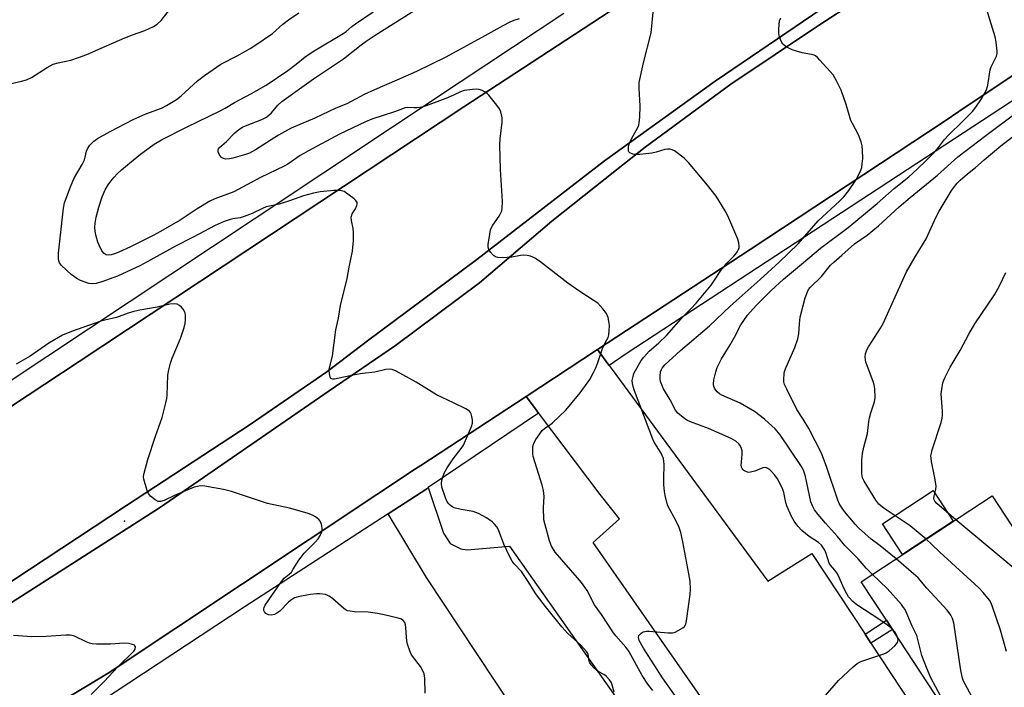
# Model space of a CAD drawing. Units: inches. Extents: x 1303761 to 1309762, y 509449 to 513450.
# Drawn here: x 1307593 to 1307920, y 510306 to 510527 of the extents above; entities that cross this region are included whole.
import ezdxf

# ---------------------------------------------------------------- set-up
doc = ezdxf.new("R2010")
doc.units = ezdxf.units.IN
doc.header["$MEASUREMENT"] = 0
for name, color, linetype in [('BLDG-Footprint', 5, 'Continuous'), ('CULTRL-Pad', 6, 'Continuous'), ('ELEV-Spot Elevation', 7, 'Continuous'), ('TRANS-Driveway', 251, 'Continuous'), ('TRANS-Non Street Sidewalk', 7, 'Continuous'), ('TRANS-Parking Lot', 4, 'Continuous'), ('TRANS-Road', 130, 'Continuous'), ('TRANS-Street Sidewalk', 7, 'Continuous'), ('Undefined', 1, 'Continuous')]:
    doc.layers.add(name, color=color, linetype=linetype)

msp = doc.modelspace()

# ---------------------------------------------------------------- linework, layer by layer
at = {"layer": 'BLDG-Footprint', "elevation": 403.29}
msp.add_lwpolyline([(1307915.47, 510369.08), (1307946.81, 510321.35), (1308000.17, 510356.39), (1308003.25, 510351.71), (1308012.31, 510337.91), (1308022.84, 510321.87), (1307979.07, 510293.13), (1307969.1, 510286.58), (1307970.61, 510284.28), (1307959.74, 510277.15), (1307964.11, 510270.49), (1307941.65, 510255.75), (1307936.76, 510263.19), (1307929, 510258.1), (1307927.05, 510256.82), (1307882.43, 510324.78), (1307880.46, 510327.78), (1307872.06, 510340.57)], close=True, dxfattribs=at)
at = {"layer": 'CULTRL-Pad'}
for points in [[(1307881.46, 510540.56), (1307858.12, 510525.44), (1307828.75, 510505.76), (1307800.29, 510484.78), (1307790.78, 510477.31), (1307769.28, 510460.21), (1307745.26, 510439.74), (1307717.34, 510418.99), (1307695.34, 510403.97), (1307638.95, 510365.08), (1307593.2, 510335.74), (1307580.65, 510327.98)], [(1307541.73, 510309), (1307628, 510365.83), (1307669.05, 510392.77), (1307694.54, 510410.19), (1307708.08, 510420.49), (1307744.32, 510447.56), (1307786.73, 510480.31), (1307823.51, 510506.75), (1307861.82, 510532.72)]]:
    msp.add_lwpolyline(points, dxfattribs=at)
msp.add_lwpolyline([(1307902.6, 510360.63), (1307885.78, 510349.58), (1307879.06, 510359.82), (1307895.88, 510370.86)], close=True, dxfattribs=at)
at = {"layer": 'ELEV-Spot Elevation'}
msp.add_point((1307627.36, 510360.69, 387.87), dxfattribs=at)
at = {"layer": 'TRANS-Driveway'}
msp.add_lwpolyline([(1307764.38, 510286.66), (1307761.56, 510290.91), (1307727.61, 510341.95), (1307714.93, 510363.17), (1307727.72, 510371.47), (1307728.25, 510371.83), (1307733.32, 510356.72), (1307735.52, 510353.32), (1307739.09, 510351.53), (1307741.18, 510351.16), (1307755.23, 510352.36), (1307809.21, 510275.78), (1307801.15, 510270.67), (1307789.41, 510288.13), (1307782.78, 510283.39), (1307780.82, 510286.13), (1307769.91, 510278.34)], close=True, dxfattribs=at)
at = {"layer": 'TRANS-Non Street Sidewalk'}
msp.add_lwpolyline([(1307875.26, 510320.15), (1307873.28, 510323.14), (1307880.46, 510327.78), (1307882.43, 510324.78)], close=True, dxfattribs=at)
at = {"layer": 'TRANS-Parking Lot'}
msp.add_polyline3d([(1307929.98, 510142.85, 0), (1307783.01, 510353.65, 0), (1307791.74, 510361.46, 0), (1307785.37, 510369.56, 0), (1307765.2, 510396.14, 0), (1307764.87, 510396.57, 0), (1307763.14, 510398.86, 0), (1307760.7, 510402.08, 0), (1307784.44, 510417.64, 0), (1307787.91, 510412.92, 0), (1307788.3, 510412.4, 0), (1307788.96, 510411.5, 0), (1307840.97, 510340.8, 0), (1307855.61, 510349.94, 0), (1307873.28, 510323.14, 0), (1307875.26, 510320.15, 0), (1307932, 510234.1, 0)], dxfattribs=at)
at = {"layer": 'TRANS-Road'}
msp.add_lwpolyline([(1308031.34, 510649.31), (1308020.32, 510641.44), (1307958.48, 510597.71), (1307908.92, 510563.49), (1307861.82, 510532.72), (1307823.51, 510506.75), (1307786.73, 510480.31), (1307744.32, 510447.56), (1307708.08, 510420.49), (1307694.54, 510410.19), (1307669.05, 510392.77), (1307628, 510365.83), (1307541.73, 510309), (1307517.4, 510291.94), (1307489.78, 510332.96), (1307492.6, 510334.81), (1307612.35, 510413.7), (1307740.07, 510498.15), (1307813.52, 510546.35), (1307847.74, 510568.81), (1307952.88, 510640.6), (1308004.24, 510678.57), (1308006.13, 510680.02)], close=True, dxfattribs=at)
for points in [[(1307580.65, 510327.98), (1307593.2, 510335.74), (1307638.95, 510365.08), (1307695.34, 510403.97), (1307717.34, 510418.99), (1307745.26, 510439.74), (1307769.28, 510460.21), (1307790.78, 510477.31), (1307800.29, 510484.78), (1307828.75, 510505.76), (1307858.12, 510525.44), (1307881.46, 510540.56)], [(1307952.25, 510528.54), (1307934.16, 510516.47), (1307904.44, 510496.65), (1307899.86, 510493.52), (1307835.13, 510450.84), (1307784.44, 510417.64), (1307760.7, 510402.08), (1307725.78, 510379.21), (1307724.02, 510378.05), (1307711.14, 510369.51), (1307621.91, 510310.28), (1307605.22, 510300.16), (1307558.73, 510269.94)]]:
    msp.add_lwpolyline(points, dxfattribs=at)
at = {"layer": 'TRANS-Street Sidewalk'}
for points in [[(1308066.88, 510601.08), (1307955.8, 510522.09), (1307954.05, 510520.95), (1307941.41, 510512.67), (1307921.56, 510499.69), (1307912.29, 510493.63), (1307793.91, 510416.19), (1307788.3, 510412.4), (1307787.91, 510412.92), (1307784.44, 510417.64), (1307835.13, 510450.84), (1307899.86, 510493.52), (1307904.44, 510496.65), (1307934.16, 510516.47), (1307952.25, 510528.54)], [(1307813.52, 510546.35), (1307740.07, 510498.15), (1307612.35, 510413.7), (1307492.6, 510334.81)], [(1307546.46, 510378.78), (1307670.4, 510461.03), (1307739.2, 510506.69), (1307773.22, 510529.27)], [(1307558.73, 510269.94), (1307605.22, 510300.16), (1307621.91, 510310.28), (1307711.14, 510369.51), (1307724.02, 510378.05), (1307725.78, 510379.21), (1307760.7, 510402.08), (1307763.14, 510398.86), (1307764.87, 510396.57), (1307728.25, 510371.83), (1307727.72, 510371.47), (1307714.93, 510363.17), (1307667.08, 510332.1), (1307600.23, 510288.08), (1307560.81, 510262.12)]]:
    msp.add_lwpolyline(points, dxfattribs=at)
at = {"layer": 'Undefined'}
for points, elevation in [([(1307758.44, 510527.37), (1307756.61, 510526.81), (1307755.35, 510526.3), (1307752.98, 510525.12), (1307747.06, 510521.8), (1307734.08, 510514.72), (1307724.3, 510509.88), (1307717.82, 510506.99), (1307710.38, 510503.87), (1307706.98, 510502.23), (1307701.17, 510499.17), (1307697.53, 510497.71), (1307690.62, 510494.42), (1307684.78, 510492.02), (1307682.69, 510491.07), (1307678.48, 510488.77), (1307670.89, 510483.91), (1307668.83, 510482.84), (1307667.22, 510482.22), (1307663.39, 510481.14), (1307662.23, 510480.92), (1307661.06, 510480.87), (1307660.25, 510480.99), (1307659.61, 510481.4), (1307658.95, 510482.27), (1307658.5, 510483.25), (1307658.47, 510483.9), (1307658.6, 510484.24), (1307658.92, 510484.64), (1307661.28, 510486.63), (1307664.04, 510489.58), (1307665.37, 510490.63), (1307666.55, 510491.39), (1307667.56, 510491.92), (1307673, 510494.01), (1307674.51, 510494.79), (1307676.2, 510496.23), (1307678.26, 510498.75), (1307679.61, 510499.99), (1307690.08, 510507.46), (1307700.04, 510514.14), (1307705.93, 510518.8), (1307707.59, 510520.03), (1307710.58, 510522), (1307728.57, 510533.3)], 394), ([(1307587.44, 510505.41), (1307593.17, 510506.68), (1307594.86, 510507.13), (1307596.52, 510507.93), (1307601.67, 510511.29), (1307603.7, 510512.35), (1307605.3, 510512.84), (1307609.59, 510513.7), (1307612.11, 510514.51), (1307614.8, 510515.57), (1307619.65, 510517.64), (1307627.5, 510521.11), (1307629.98, 510522.1), (1307634.13, 510523.52), (1307637.01, 510524.85), (1307638.23, 510525.6), (1307639.52, 510526.8), (1307643.04, 510531.39)], 388), ([(1307790, 510303.96), (1307789.17, 510306.73), (1307788.95, 510307.25), (1307788.47, 510307.99), (1307787.28, 510309.29), (1307786.58, 510309.78), (1307784.84, 510310.72), (1307784.14, 510311.19), (1307783.3, 510311.95), (1307782.34, 510312.98), (1307781.88, 510313.65), (1307781.68, 510314.13), (1307781.32, 510316.48), (1307781.13, 510316.97), (1307780.83, 510317.43), (1307778.89, 510319.52), (1307774.62, 510323.35), (1307772.63, 510325.58), (1307767.13, 510332.4), (1307764.54, 510335.77), (1307763.74, 510336.95), (1307761.45, 510340.68), (1307759.2, 510343.96), (1307756.79, 510346.58), (1307756.1, 510347.43), (1307755.28, 510348.89), (1307753.35, 510353.06), (1307751.59, 510357.81), (1307751, 510358.83), (1307750.26, 510359.74), (1307749.42, 510360.48), (1307747.59, 510361.76), (1307744.89, 510363.22), (1307743.16, 510363.84), (1307739.14, 510364.57), (1307736.89, 510365.14), (1307736.37, 510365.36), (1307735.66, 510365.85), (1307735.03, 510366.46), (1307734.5, 510367.14), (1307733.92, 510368.43), (1307732.77, 510371.98), (1307732.6, 510373.1), (1307732.71, 510374.24), (1307733.04, 510375.3), (1307733.57, 510376.59), (1307734.5, 510378.36), (1307736.48, 510381.33), (1307739.13, 510384.75), (1307739.94, 510385.93), (1307742.59, 510392.08), (1307742.93, 510393.16), (1307742.95, 510394.29), (1307742.73, 510395.43), (1307742.48, 510396.25), (1307742.25, 510396.75), (1307741.92, 510397.17), (1307740.71, 510397.96), (1307736.67, 510399.99), (1307730.98, 510402.62), (1307724.27, 510406.77), (1307717.54, 510410.49), (1307716.22, 510411.07), (1307715.43, 510411.17), (1307714.12, 510411.02), (1307710.45, 510410.17), (1307706.43, 510409.68), (1307703.86, 510409.23), (1307697.13, 510407.79), (1307696.6, 510407.77), (1307696.17, 510407.87), (1307695.87, 510408.07), (1307695.62, 510408.48), (1307695.39, 510409.56), (1307695.38, 510411.01), (1307696.49, 510415.58), (1307697.58, 510424.15), (1307698.38, 510428.08), (1307699.07, 510432.24), (1307701.29, 510441.21), (1307701.93, 510444.95), (1307703.04, 510450.25), (1307703.42, 510453.69), (1307703.43, 510456.36), (1307703.32, 510457.85), (1307702.73, 510460.46), (1307702.62, 510461.6), (1307702.92, 510462.65), (1307704.08, 510464.35), (1307704.53, 510465.4), (1307704.64, 510465.92), (1307704.61, 510466.41), (1307704.22, 510467.05), (1307703.62, 510467.62), (1307702.01, 510468.91), (1307700.34, 510470.06), (1307699.83, 510470.25), (1307699.04, 510470.4), (1307697.95, 510470.47), (1307696.93, 510470.43), (1307692.37, 510469.98), (1307690.13, 510469.53), (1307686.81, 510468.64), (1307682.14, 510466.95), (1307678.74, 510465.86), (1307674.46, 510465), (1307673.18, 510464.5), (1307669.76, 510462.84), (1307667.14, 510461.8), (1307665.8, 510461.39), (1307663.39, 510461.02), (1307662.43, 510460.78), (1307660.51, 510460.1), (1307657.52, 510458.85), (1307650.21, 510454.95), (1307644.33, 510451.93), (1307636.1, 510447.36), (1307632.45, 510445.47), (1307625.08, 510441.95), (1307619.86, 510440.09), (1307617.98, 510439.55), (1307616.65, 510439.43), (1307615.54, 510439.58), (1307612.74, 510440.55), (1307611.48, 510441.23), (1307609.7, 510442.55), (1307606.39, 510445.55), (1307605.77, 510446.42), (1307605.53, 510447.12), (1307605.4, 510447.86), (1307605.48, 510449.64), (1307607.11, 510464.53), (1307607.46, 510466.33), (1307609.17, 510471.09), (1307610.17, 510473.51), (1307610.81, 510474.77), (1307613.26, 510479.03), (1307614.05, 510480.62), (1307614.32, 510481.45), (1307614.74, 510483.43), (1307615.04, 510484.28), (1307615.83, 510485.42), (1307617.2, 510486.82), (1307618.44, 510487.64), (1307622.59, 510489.97), (1307630.22, 510494.03), (1307634.43, 510495.87), (1307639.64, 510497.73), (1307641.36, 510498.66), (1307644.59, 510500.58), (1307646.16, 510501.79), (1307651.66, 510506.84), (1307653.96, 510508.64), (1307659.41, 510512.3), (1307664.82, 510515.15), (1307669.15, 510517.57), (1307670.65, 510518.49), (1307676.53, 510522.49), (1307679.97, 510525.63), (1307681.88, 510527.05), (1307685.3, 510529.43)], 390), ([(1307802.82, 510304.51), (1307801.17, 510306.6), (1307799.33, 510309.48), (1307794.83, 510317.56), (1307793.83, 510318.89), (1307790.55, 510322.65), (1307789.74, 510323.68), (1307785.8, 510329.74), (1307783.48, 510332.93), (1307780.97, 510337.66), (1307780.29, 510338.74), (1307779.12, 510340.33), (1307777.83, 510341.92), (1307770.4, 510350.43), (1307769.21, 510352.4), (1307768.54, 510354.12), (1307767.01, 510359.45), (1307766.65, 510361.17), (1307766.54, 510365.2), (1307766.68, 510368.82), (1307766.51, 510370.89), (1307766.08, 510372.61), (1307763.11, 510382.16), (1307762.96, 510383.02), (1307762.93, 510383.91), (1307762.97, 510385.1), (1307763.09, 510385.96), (1307763.38, 510386.76), (1307763.96, 510387.74), (1307766.11, 510390.79), (1307766.95, 510391.56), (1307768.87, 510392.74), (1307769.55, 510393.27), (1307773.94, 510397.49), (1307778.68, 510403.3), (1307781.88, 510407.75), (1307783.17, 510410.02), (1307783.94, 510411.57), (1307784.6, 510413.37), (1307786.05, 510418.01), (1307786.42, 510418.8), (1307787.59, 510420.84), (1307787.97, 510421.68), (1307788.16, 510422.53), (1307788.32, 510424.01), (1307788.38, 510425.5), (1307788.31, 510426.35), (1307787.95, 510428.28), (1307787.47, 510429.56), (1307786.27, 510431.14), (1307784.52, 510433.01), (1307783.36, 510433.86), (1307778.24, 510437.16), (1307774.62, 510439.71), (1307765.14, 510446.93), (1307763.68, 510447.96), (1307762.92, 510448.34), (1307762.14, 510448.58), (1307761.07, 510448.81), (1307759.99, 510448.92), (1307758.9, 510448.81), (1307756.03, 510448.32), (1307752.8, 510448.11), (1307751.37, 510448.15), (1307750.61, 510448.39), (1307749.95, 510448.89), (1307748.96, 510449.93), (1307748.34, 510450.84), (1307748.16, 510451.62), (1307748.18, 510452.47), (1307748.67, 510455.97), (1307748.95, 510457.4), (1307749.24, 510458.18), (1307749.63, 510458.9), (1307751.79, 510461.95), (1307752.46, 510463.2), (1307752.64, 510463.72), (1307752.78, 510464.53), (1307752.88, 510466.75), (1307752.22, 510477.38), (1307752.03, 510485.44), (1307752.14, 510487.53), (1307752.8, 510493.08), (1307752.77, 510494.49), (1307752.31, 510496.48), (1307751.86, 510497.55), (1307751.01, 510498.77), (1307748.39, 510502.05), (1307747.75, 510502.66), (1307747.09, 510503.11), (1307746.12, 510503.58), (1307745.11, 510503.92), (1307744.31, 510504), (1307742.96, 510503.97), (1307740.2, 510503.6), (1307738.91, 510503.2), (1307736.83, 510502.14), (1307734.64, 510501.19), (1307727.55, 510498.47), (1307726.15, 510498.12), (1307724.45, 510497.85), (1307723.6, 510497.82), (1307721.47, 510497.99), (1307720.54, 510497.86), (1307717.05, 510496.56), (1307709.52, 510494.05), (1307707.37, 510493.22), (1307698.72, 510489.09), (1307688.46, 510483.64), (1307685.72, 510482.04), (1307681.62, 510479.19), (1307680.41, 510478.47), (1307672.53, 510474.75), (1307663.69, 510470), (1307657.4, 510467.64), (1307655.67, 510466.86), (1307651.54, 510464.35), (1307645.86, 510460.62), (1307639.36, 510456.81), (1307636.83, 510455.48), (1307629.34, 510451.76), (1307625.43, 510449.98), (1307624.06, 510449.43), (1307622.93, 510449.08), (1307621.92, 510448.94), (1307621.22, 510449.09), (1307620.58, 510449.46), (1307619.89, 510450.36), (1307618.94, 510452.23), (1307618.53, 510453.32), (1307617.99, 510455.22), (1307617.61, 510456.87), (1307617.5, 510458.22), (1307617.61, 510459.6), (1307618, 510461.56), (1307618.88, 510464.9), (1307619.94, 510468.29), (1307620.92, 510470.59), (1307621.93, 510472.34), (1307622.77, 510473.53), (1307623.91, 510474.87), (1307624.92, 510475.91), (1307626.34, 510477.23), (1307628.97, 510479.47), (1307632.71, 510482.47), (1307637.18, 510485.84), (1307639.7, 510487.29), (1307647.96, 510491.44), (1307659.16, 510496.83), (1307660.82, 510497.74), (1307663.9, 510499.65), (1307669.54, 510502.56), (1307674.39, 510505.37), (1307681.62, 510510.29), (1307684.32, 510512.32), (1307687.39, 510514.77), (1307688.75, 510515.75), (1307690.38, 510516.8), (1307699.94, 510522.5), (1307700.96, 510523.23), (1307702.86, 510524.83), (1307704.09, 510525.74), (1307712.36, 510531.33)], 392), ([(1307811.17, 510301.47), (1307806.01, 510308.69), (1307799.67, 510318.56), (1307798.27, 510321.12), (1307798.03, 510322.11), (1307798.19, 510322.75), (1307798.92, 510323.48), (1307799.63, 510323.91), (1307800.14, 510324.11), (1307800.71, 510324.2), (1307801.6, 510324.19), (1307807.9, 510323.63), (1307809.38, 510323.63), (1307810.2, 510323.84), (1307811.24, 510324.35), (1307812.73, 510325.25), (1307813.36, 510325.78), (1307813.76, 510326.47), (1307814.02, 510327.58), (1307815.25, 510336.34), (1307815.36, 510338.1), (1307815.19, 510340.77), (1307814.83, 510343.24), (1307812.79, 510353.84), (1307812.14, 510356.88), (1307811.56, 510358.54), (1307810.61, 510360.7), (1307807.84, 510365.81), (1307807.46, 510366.9), (1307806.92, 510369.16), (1307806.67, 510370.58), (1307806.52, 510372.8), (1307806.47, 510374.78), (1307806.56, 510379.56), (1307806.51, 510380.45), (1307806.31, 510381.49), (1307805.97, 510382.5), (1307805.59, 510383.28), (1307803.28, 510386.87), (1307802.78, 510387.86), (1307796.71, 510403.95), (1307796.24, 510405.34), (1307796.03, 510406.38), (1307796.01, 510407.35), (1307796.24, 510408.68), (1307796.56, 510409.71), (1307797.06, 510410.74), (1307798.96, 510413.98), (1307799.79, 510415.16), (1307801.59, 510417.05), (1307804.77, 510419.87), (1307807.33, 510422.28), (1307812.99, 510428.73), (1307815.42, 510431.13), (1307817.16, 510433.03), (1307822.14, 510438.99), (1307823.11, 510440.33), (1307825.41, 510443.82), (1307826.46, 510445.19), (1307827.39, 510446.26), (1307829.72, 510448.6), (1307830.43, 510449.44), (1307830.92, 510450.13), (1307831.3, 510450.86), (1307831.44, 510451.38), (1307831.48, 510451.94), (1307831.39, 510453.09), (1307831.1, 510454.22), (1307828.09, 510461.25), (1307827.2, 510463.1), (1307824.79, 510467.15), (1307823.8, 510468.58), (1307820.92, 510472.18), (1307814.68, 510479.68), (1307813.27, 510481.17), (1307810.02, 510483.55), (1307809.29, 510483.96), (1307808.51, 510484.19), (1307807.68, 510484.19), (1307806.83, 510484.05), (1307803.88, 510483.15), (1307802.51, 510482.83), (1307798.51, 510482.38), (1307797.03, 510482.38), (1307796.18, 510482.52), (1307795.22, 510482.91), (1307794.89, 510483.22), (1307794.79, 510483.42), (1307794.71, 510483.89), (1307794.75, 510484.69), (1307794.9, 510485.53), (1307795.14, 510486.34), (1307795.87, 510487.83), (1307797.72, 510491.12), (1307798.12, 510492.15), (1307798.3, 510492.95), (1307798.46, 510494.69), (1307798.62, 510498.49), (1307798.25, 510504.29), (1307798.29, 510506.22), (1307799.74, 510512.82), (1307802.23, 510522.72), (1307802.93, 510529.64)], 394), ([(1307875.8, 510343.03), (1307873.64, 510345.11), (1307870.97, 510348.16), (1307866.54, 510352.61), (1307864.11, 510355.57), (1307860.14, 510359.98), (1307857.73, 510362.86), (1307856.49, 510364.49), (1307855.79, 510365.77), (1307855.3, 510367.13), (1307853.52, 510375.56), (1307853.2, 510376.66), (1307852.8, 510377.66), (1307851.94, 510379.16), (1307845.07, 510389.31), (1307843.4, 510391.33), (1307841.27, 510393.37), (1307839.94, 510394.52), (1307836.59, 510397.05), (1307834.53, 510398.34), (1307831.85, 510399.8), (1307825.73, 510402.53), (1307825, 510402.94), (1307824.21, 510403.56), (1307823.71, 510404.17), (1307823.32, 510404.87), (1307823.13, 510405.38), (1307822.98, 510406.16), (1307823.09, 510407.6), (1307823.7, 510410.24), (1307824.18, 510411.65), (1307825.64, 510414.59), (1307828.52, 510419.15), (1307829.94, 510421.75), (1307832.03, 510425.87), (1307834.29, 510429), (1307837.13, 510432.21), (1307842.16, 510437.27), (1307846.22, 510441.03), (1307852.89, 510446.48), (1307858.51, 510451.27), (1307867.68, 510458.12), (1307877.3, 510466.09), (1307882.94, 510471.07), (1307887.86, 510474.94), (1307890.62, 510477.47), (1307893.73, 510480.46), (1307896.51, 510483.27), (1307897.73, 510484.7), (1307899.71, 510487.38), (1307901, 510488.83), (1307905.76, 510493.41), (1307908.94, 510496.62), (1307910.08, 510498.09), (1307911.99, 510500.88), (1307913.6, 510503.83), (1307913.9, 510504.6), (1307914.1, 510505.43), (1307914.87, 510510.52), (1307915.23, 510511.51), (1307916.96, 510515.03), (1307917.15, 510515.84), (1307917.16, 510516.71), (1307916.86, 510519.67), (1307916.56, 510521.41), (1307913.8, 510530)], 398), ([(1307882.31, 510324.97), (1307880.79, 510326.15), (1307878.25, 510327.92), (1307870.56, 510332.93), (1307869.22, 510334.08), (1307867.85, 510335.61), (1307867.21, 510336.6), (1307866.22, 510338.42), (1307864.43, 510342.53), (1307863.91, 510343.55), (1307863.31, 510344.42), (1307861.8, 510346.08), (1307861.36, 510346.8), (1307860.38, 510350), (1307859.9, 510351.08), (1307859.31, 510352.11), (1307858.79, 510352.75), (1307857.79, 510353.63), (1307854.79, 510355.64), (1307852.33, 510357.55), (1307850.94, 510359.02), (1307849.71, 510360.66), (1307848.76, 510362.51), (1307847.33, 510365.78), (1307847.02, 510366.84), (1307846.33, 510370.15), (1307845.83, 510371.53), (1307844.17, 510374.72), (1307843.3, 510375.92), (1307842.15, 510377.29), (1307841.72, 510377.69), (1307841.05, 510378.15), (1307840.56, 510378.36), (1307840.07, 510378.47), (1307839.31, 510378.35), (1307836.7, 510377.27), (1307835.3, 510376.92), (1307834.74, 510376.89), (1307834.22, 510376.96), (1307833.74, 510377.12), (1307833.09, 510377.49), (1307832.74, 510377.82), (1307832.49, 510378.19), (1307832.32, 510378.61), (1307832.2, 510379.28), (1307832.23, 510380.32), (1307832.53, 510382.92), (1307832.51, 510384.05), (1307832.15, 510385.14), (1307831.74, 510385.91), (1307831.39, 510386.37), (1307830.34, 510387.24), (1307828.84, 510388.07), (1307821.3, 510391.48), (1307815.29, 510393.64), (1307814.09, 510394.25), (1307812.93, 510395.07), (1307811.16, 510396.57), (1307810.33, 510397.53), (1307808.57, 510400.96), (1307806.4, 510404.59), (1307805.79, 510405.91), (1307805.41, 510406.99), (1307805.27, 510407.78), (1307805.21, 510408.86), (1307805.4, 510410.21), (1307805.68, 510410.99), (1307805.95, 510411.47), (1307806.83, 510412.57), (1307811.99, 510417.34), (1307821.62, 510425.56), (1307828.46, 510432.01), (1307838.42, 510440.84), (1307844.72, 510446.63), (1307851.1, 510452.75), (1307857.7, 510460.33), (1307864.83, 510466.91), (1307866.26, 510468.34), (1307867.91, 510470.41), (1307870.28, 510473.86), (1307871.36, 510475.91), (1307871.94, 510477.22), (1307872.18, 510478.06), (1307872.37, 510479.24), (1307872.51, 510481.01), (1307872.44, 510483.86), (1307872.31, 510485.27), (1307871.97, 510486.61), (1307871.07, 510488.93), (1307869.08, 510492.61), (1307868.59, 510493.68), (1307866.99, 510498.92), (1307865.33, 510503.72), (1307863.78, 510506.8), (1307862.66, 510508.8), (1307861.76, 510509.95), (1307858.33, 510513.66), (1307857.51, 510514.51), (1307856.85, 510515.06), (1307856.35, 510515.33), (1307855.54, 510515.57), (1307852.39, 510516.16), (1307850.49, 510516.65), (1307849.07, 510517.13), (1307847.56, 510517.85), (1307846.62, 510518.43), (1307846.04, 510518.99), (1307845.35, 510520.22), (1307844.84, 510521.56), (1307844.71, 510522.4), (1307844.68, 510523.83), (1307844.75, 510525.56), (1307844.91, 510526.68), (1307845.29, 510527.72)], 396), ([(1307883.59, 510348.14), (1307878.34, 510352.52), (1307875.38, 510354.7), (1307871.16, 510358.43), (1307870, 510359.67), (1307866.46, 510363.91), (1307865.44, 510365.28), (1307864.86, 510366.33), (1307864.31, 510367.7), (1307860.61, 510378.54), (1307858.81, 510383.27), (1307854.63, 510391.48), (1307852.74, 510394.54), (1307850.61, 510397.77), (1307847.3, 510404.45), (1307846.58, 510406.07), (1307846.37, 510406.91), (1307846.33, 510407.78), (1307846.44, 510409.54), (1307846.59, 510410.4), (1307847.11, 510411.8), (1307850.02, 510418.35), (1307850.99, 510421.16), (1307851.35, 510422.86), (1307851.55, 510426.19), (1307851.8, 510428.36), (1307853.4, 510434.8), (1307854.16, 510436.84), (1307854.53, 510437.54), (1307855.02, 510438.21), (1307858.79, 510441.91), (1307861.87, 510445.59), (1307862.88, 510446.64), (1307865.57, 510448.95), (1307869.78, 510452.76), (1307873.95, 510455.65), (1307877.8, 510458.67), (1307884.61, 510465), (1307888.23, 510468.09), (1307897.41, 510475.51), (1307904.09, 510481.61), (1307913.38, 510488.69), (1307923.52, 510496.19)], 400), ([(1307893.55, 510354.68), (1307888.3, 510359.09), (1307879.68, 510364.87), (1307877.91, 510366.3), (1307876.87, 510367.69), (1307872.99, 510373.95), (1307872.49, 510375.09), (1307872.28, 510376.37), (1307872.21, 510378.34), (1307872.25, 510380.89), (1307872.3, 510382.02), (1307872.45, 510383.12), (1307872.93, 510385.29), (1307874.09, 510389.79), (1307874.51, 510393.63), (1307874.75, 510394.98), (1307875.18, 510396.59), (1307876.38, 510400.28), (1307876.61, 510401.71), (1307876.49, 510404.55), (1307876.31, 510405.96), (1307875.98, 510407.08), (1307874.07, 510412.03), (1307873.61, 510413.42), (1307873.35, 510415.06), (1307873.45, 510416.17), (1307873.89, 510417.55), (1307874.4, 510418.59), (1307878.38, 510424.78), (1307879.26, 510426.31), (1307883.34, 510435.1), (1307887.08, 510443.38), (1307889.91, 510448.4), (1307893.6, 510454.43), (1307896.95, 510461.7), (1307897.88, 510463.54), (1307901.86, 510470.19), (1307902.66, 510471.35), (1307903.88, 510472.88), (1307904.91, 510473.89), (1307907.37, 510475.99), (1307910.01, 510478.1), (1307912.84, 510480.62), (1307918.39, 510485.28), (1307923.74, 510489.38)], 402), ([(1307903.44, 510361.18), (1307897.15, 510366.53), (1307896.45, 510367.32), (1307896.25, 510367.74), (1307896.16, 510368.17), (1307896.24, 510368.98), (1307896.82, 510371.23), (1307896.88, 510372.43), (1307896.38, 510375.6), (1307895.39, 510380.45), (1307895.22, 510381.58), (1307895.19, 510382.42), (1307895.32, 510383.24), (1307895.61, 510384.34), (1307898.53, 510393.47), (1307898.89, 510394.87), (1307898.98, 510395.74), (1307899, 510397.21), (1307898.62, 510402.97), (1307898.76, 510404.39), (1307899.18, 510406.62), (1307899.41, 510407.44), (1307899.85, 510408.49), (1307901.56, 510411.8), (1307904.91, 510417.29), (1307907.81, 510422.71), (1307909.76, 510426.17), (1307916.28, 510435.78), (1307917.94, 510438.79), (1307920.08, 510443.17)], 404), ([(1307727.17, 510303.63), (1307727.14, 510308.58), (1307726.9, 510309.98), (1307726.25, 510311.51), (1307725.62, 510312.46), (1307722.99, 510315.87), (1307722.54, 510316.59), (1307722.08, 510317.64), (1307721.36, 510319.85), (1307721.08, 510320.97), (1307720.96, 510322.14), (1307720.81, 510325.42), (1307720.69, 510326.29), (1307720.41, 510327.04), (1307719.96, 510327.67), (1307719.3, 510328.11), (1307718.2, 510328.48), (1307713.58, 510329.61), (1307711.36, 510330.07), (1307708.24, 510330.5), (1307703.77, 510330.63), (1307702.31, 510330.77), (1307701.47, 510330.95), (1307700.96, 510331.17), (1307700.25, 510331.65), (1307696.51, 510334.94), (1307695.36, 510335.82), (1307694.87, 510336.07), (1307694.11, 510336.31), (1307692.24, 510336.61), (1307691.07, 510336.58), (1307689.02, 510336.34), (1307685.08, 510335.61), (1307683.86, 510335.25), (1307682.44, 510334.4), (1307681.78, 510333.82), (1307678.9, 510330.81), (1307677.94, 510330.1), (1307677.17, 510329.71), (1307676.15, 510329.52), (1307675.15, 510329.65), (1307674.29, 510330.07), (1307673.84, 510330.62), (1307673.67, 510331.08), (1307673.62, 510331.56), (1307673.72, 510332.06), (1307674.03, 510332.8), (1307679.5, 510340.65), (1307680.44, 510341.73), (1307682.04, 510343.06), (1307682.77, 510343.81), (1307683.43, 510344.74), (1307685.23, 510347.71), (1307686, 510348.78), (1307687.07, 510350.02), (1307690.69, 510353.74), (1307691.63, 510354.84), (1307692.28, 510355.76), (1307692.95, 510357.19), (1307693.06, 510357.69), (1307693.06, 510358.25), (1307692.91, 510359.12), (1307692.66, 510359.96), (1307692.29, 510360.74), (1307691.92, 510361.19), (1307690.78, 510362.13), (1307689.76, 510362.71), (1307688.38, 510363.2), (1307684.17, 510364.46), (1307682.2, 510364.99), (1307674.81, 510366.59), (1307662.95, 510370.55), (1307660.21, 510371.16), (1307654.06, 510372.33), (1307652.63, 510372.41), (1307651.58, 510372.23), (1307650.55, 510371.93), (1307644, 510369.18), (1307640.59, 510367.59), (1307639.27, 510367.23), (1307638.5, 510367.26), (1307637.53, 510367.74), (1307635.98, 510369.01), (1307635.29, 510369.89), (1307634.77, 510371.24), (1307633.83, 510374.63), (1307633.72, 510375.48), (1307633.86, 510376.62), (1307635.12, 510381.19), (1307637.65, 510388.88), (1307639.85, 510395.06), (1307641.06, 510399.93), (1307641.38, 510401.36), (1307641.54, 510402.52), (1307641.8, 510409.18), (1307642.09, 510410.9), (1307642.61, 510413.17), (1307643.2, 510414.82), (1307645.95, 510421.36), (1307647.08, 510424.63), (1307647.5, 510426.29), (1307647.61, 510427.45), (1307647.58, 510428.93), (1307647.48, 510429.79), (1307647.32, 510430.32), (1307646.86, 510431.04), (1307646.27, 510431.69), (1307645.62, 510432.27), (1307644.9, 510432.68), (1307643.82, 510432.81), (1307642.39, 510432.66), (1307638.2, 510431.75), (1307632.45, 510430.76), (1307630.48, 510430.26), (1307628.53, 510429.67), (1307624.7, 510428.27), (1307620.85, 510427.44), (1307619.46, 510427.03), (1307609.81, 510423.63), (1307606.75, 510422.38), (1307602.22, 510419.75), (1307596.01, 510415.44), (1307591.43, 510412.81)], 388), ([(1307927.33, 510341.23), (1307903.44, 510361.18)], 404), ([(1307920.25, 510317.48), (1307918.29, 510324.55), (1307915.53, 510332.62), (1307915.09, 510333.69), (1307914.65, 510334.42), (1307912.5, 510337.06), (1307911.11, 510338.53), (1307898.17, 510350.39), (1307895.5, 510352.99), (1307893.55, 510354.68)], 402), ([(1307913.38, 510277.65), (1307914.21, 510286.2), (1307913.83, 510290.91), (1307913.52, 510293.23), (1307913.24, 510294.06), (1307912.86, 510294.85), (1307906.51, 510306.57), (1307905.98, 510307.63), (1307905.62, 510308.57), (1307905.1, 510311.09), (1307902.73, 510326.94), (1307902.38, 510328.36), (1307901.74, 510329.54), (1307900.57, 510331.11), (1307893.83, 510338.48), (1307890.95, 510341.87), (1307889.42, 510343.25), (1307883.59, 510348.14)], 400), ([(1307899.66, 510298.54), (1307899.08, 510300.99), (1307898.51, 510302.55), (1307895.15, 510308.73), (1307893.7, 510312.08), (1307892.14, 510316.14), (1307890.44, 510322.7), (1307888.91, 510325.86), (1307886.59, 510331.34), (1307886.11, 510332.08), (1307885.36, 510333), (1307880.61, 510338.37), (1307875.8, 510343.03)], 398), ([(1307616.33, 510303.12), (1307620.59, 510307.44), (1307625.11, 510312.36), (1307630.47, 510317.55), (1307630.88, 510318.24), (1307630.98, 510318.95), (1307630.84, 510319.35), (1307630.69, 510319.5), (1307630.04, 510319.8), (1307628.67, 510320.09), (1307627.24, 510320.24), (1307622.73, 510319.92), (1307618.04, 510319.92), (1307616.6, 510320.01), (1307615.75, 510320.2), (1307614.65, 510320.62), (1307610.74, 510322.51), (1307609.94, 510322.77), (1307609.37, 510322.84), (1307607.89, 510322.82), (1307601.33, 510322.44), (1307596.46, 510322.35), (1307595, 510322.4), (1307590.53, 510322.79)], 386), ([(1307883.97, 510322.43), (1307883.57, 510323.4), (1307883.23, 510323.97), (1307882.31, 510324.97)], 396), ([(1307859.39, 510301.89), (1307864.52, 510307.85), (1307869.36, 510312.32), (1307870.72, 510313.47), (1307871.46, 510313.93), (1307872.27, 510314.27), (1307879.57, 510316.61), (1307880.36, 510316.97), (1307881.28, 510317.63), (1307883.22, 510319.35), (1307883.79, 510319.95), (1307884.09, 510320.38), (1307884.23, 510320.82), (1307884.24, 510321.27), (1307883.97, 510322.43)], 396)]:
    msp.add_lwpolyline(points, dxfattribs=dict(at, elevation=elevation))

doc.saveas('drawing.dxf')
